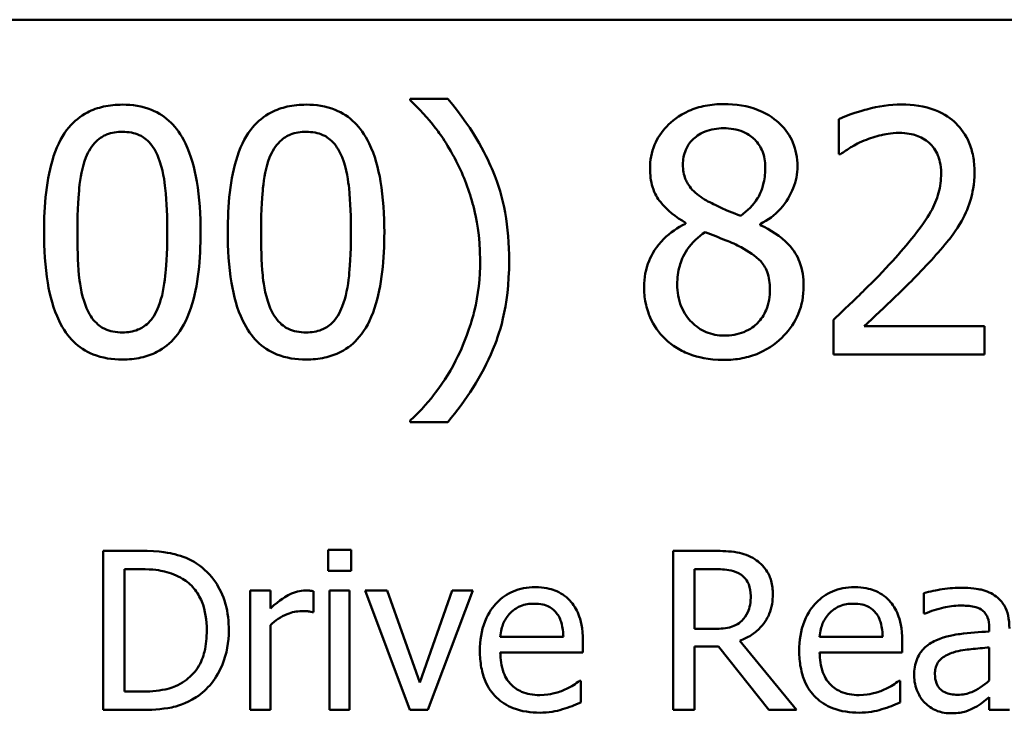
# Model space of a CAD drawing. Units: inches. Extents: x 0.05 to 2.15, y 0.02 to 1.67.
# Drawn here: x 1.69 to 1.74, y 0.54 to 0.57 of the extents above; entities that cross this region are included whole.
import ezdxf

# ---------------------------------------------------------------- set-up
doc = ezdxf.new("R2010")
doc.units = ezdxf.units.IN
doc.header["$LTSCALE"] = 0.1
doc.header["$MEASUREMENT"] = 0
doc.layers.add('Visible (ANSI)', color=7, linetype='Continuous', lineweight=50)

msp = doc.modelspace()

# ---------------------------------------------------------------- linework, layer by layer
at = {"layer": 'Visible (ANSI)'}
for p, q in [((1.520116, 0.574119), (2.055671, 0.574119)), ((1.713267, 0.570531), (1.711556, 0.570531)), ((1.711556, 0.570531), (1.711556, 0.570459)), ((1.731005, 0.569603), (1.731005, 0.568019)), ((1.731005, 0.568019), (1.731086, 0.568019)), ((1.724054, 0.564903), (1.724054, 0.564858)), ((1.72744, 0.564795), (1.72744, 0.56484)), ((1.730771, 0.5605), (1.730771, 0.558924)), ((1.737623, 0.560212), (1.732167, 0.560212)), ((1.737623, 0.558924), (1.737623, 0.560212)), ((1.730771, 0.558924), (1.737623, 0.558924)), ((1.711556, 0.555926), (1.711556, 0.555854)), ((1.711556, 0.555854), (1.713267, 0.555854)), ((1.70784, 0.550053), (1.70784, 0.549105)), ((1.708876, 0.550053), (1.70784, 0.550053)), ((1.708876, 0.549105), (1.708876, 0.550053)), ((1.699278, 0.550006), (1.697633, 0.550006)), ((1.697633, 0.550006), (1.697633, 0.542784)), ((1.725358, 0.550006), (1.723496, 0.550006)), ((1.723496, 0.550006), (1.723496, 0.542784)), ((1.698593, 0.543615), (1.698593, 0.549175)), ((1.698593, 0.549175), (1.699325, 0.549175)), ((1.724456, 0.54646), (1.724456, 0.549175)), ((1.724456, 0.549175), (1.72541, 0.549175)), ((1.70784, 0.549105), (1.708876, 0.549105)), ((1.705213, 0.548204), (1.7043, 0.548204)), ((1.7043, 0.548204), (1.7043, 0.542784)), ((1.705213, 0.547396), (1.705213, 0.548204)), ((1.707173, 0.547226), (1.707173, 0.548174)), ((1.708812, 0.548204), (1.707899, 0.548204)), ((1.707899, 0.548204), (1.707899, 0.542784)), ((1.708812, 0.542784), (1.708812, 0.548204)), ((1.710509, 0.548204), (1.70952, 0.548204)), ((1.70952, 0.548204), (1.711545, 0.542784)), ((1.71199, 0.544031), (1.710509, 0.548204)), ((1.713459, 0.548204), (1.71199, 0.544031)), ((1.712365, 0.542784), (1.714407, 0.548204)), ((1.714407, 0.548204), (1.713459, 0.548204)), ((1.734868, 0.548087), (1.734868, 0.547156)), ((1.707126, 0.547226), (1.707173, 0.547226)), ((1.734868, 0.547156), (1.734921, 0.547156)), ((1.705213, 0.542784), (1.705213, 0.546629)), ((1.725299, 0.54646), (1.724456, 0.54646)), ((1.737835, 0.546524), (1.737835, 0.546348)), ((1.71851, 0.546097), (1.715648, 0.546097)), ((1.733001, 0.546097), (1.730139, 0.546097)), ((1.719399, 0.5454), (1.719399, 0.545898)), ((1.724456, 0.542784), (1.724456, 0.545658)), ((1.724456, 0.545658), (1.725557, 0.545658)), ((1.725557, 0.545658), (1.727839, 0.542784)), ((1.729086, 0.542784), (1.726516, 0.545927)), ((1.733891, 0.5454), (1.733891, 0.545898)), ((1.737835, 0.545623), (1.737835, 0.544119)), ((1.715648, 0.5454), (1.719399, 0.5454)), ((1.730139, 0.5454), (1.733891, 0.5454)), ((1.7193, 0.544113), (1.719247, 0.544113)), ((1.7193, 0.543118), (1.7193, 0.544113)), ((1.733791, 0.544113), (1.733739, 0.544113)), ((1.733791, 0.543118), (1.733791, 0.544113)), ((1.699325, 0.543615), (1.698593, 0.543615)), ((1.737835, 0.543358), (1.737835, 0.542784)), ((1.697633, 0.542784), (1.699295, 0.542784)), ((1.7043, 0.542784), (1.705213, 0.542784)), ((1.707899, 0.542784), (1.708812, 0.542784)), ((1.711545, 0.542784), (1.712365, 0.542784)), ((1.723496, 0.542784), (1.724456, 0.542784)), ((1.727839, 0.542784), (1.729086, 0.542784)), ((1.737835, 0.542784), (1.738748, 0.542784))]:
    msp.add_line(p, q, dxfattribs=at)
for points, knots in [([(1.6985, 0.570261), (1.698214, 0.570261), (1.697926, 0.570235), (1.69739, 0.570116), (1.697144, 0.57003), (1.696584, 0.569738), (1.696305, 0.569508), (1.695798, 0.5689), (1.695565, 0.568481), (1.695049, 0.566921), (1.694944, 0.565683), (1.694944, 0.564471)], [-0.2293866, -0.2293866, -0.2293866, -0.2293866, -0.1980955, -0.1980955, -0.1695126, -0.1695126, -0.1292638, -0.1292638, -0.0831023, -0.0831023, 0, 0, 0, 0]), ([(1.702048, 0.56448), (1.702048, 0.565237), (1.702004, 0.566032), (1.701777, 0.567361), (1.701618, 0.567962), (1.701157, 0.568921), (1.700931, 0.56922), (1.700449, 0.569696), (1.700152, 0.569891), (1.699399, 0.570195), (1.69895, 0.570261), (1.6985, 0.570261)], [-0.1392036, -0.1392036, -0.1392036, -0.1392036, -0.1044259, -0.1044259, -0.0773086, -0.0773086, -0.0556799, -0.0556799, -0.0308627, -0.0308627, 0, 0, 0, 0]), ([(1.706838, 0.570261), (1.706551, 0.570261), (1.706264, 0.570235), (1.705728, 0.570116), (1.705482, 0.57003), (1.704922, 0.569738), (1.704643, 0.569508), (1.704136, 0.5689), (1.703903, 0.568481), (1.703386, 0.566921), (1.703281, 0.565683), (1.703281, 0.564471)], [-0.2293866, -0.2293866, -0.2293866, -0.2293866, -0.1980955, -0.1980955, -0.1695126, -0.1695126, -0.1292638, -0.1292638, -0.0831023, -0.0831023, 0, 0, 0, 0]), ([(1.710386, 0.56448), (1.710386, 0.565237), (1.710342, 0.566032), (1.710115, 0.567361), (1.709956, 0.567962), (1.709495, 0.568921), (1.709269, 0.56922), (1.708787, 0.569696), (1.70849, 0.569891), (1.707737, 0.570195), (1.707288, 0.570261), (1.706838, 0.570261)], [-0.1392036, -0.1392036, -0.1392036, -0.1392036, -0.1044259, -0.1044259, -0.0773086, -0.0773086, -0.0556799, -0.0556799, -0.0308627, -0.0308627, 0, 0, 0, 0]), ([(1.711556, 0.570459), (1.711972, 0.570083), (1.712355, 0.569648), (1.71288, 0.568976), (1.713295, 0.568429), (1.713726, 0.567541)], [-0.1969066, -0.1969066, -0.1969066, -0.1969066, -0.0676723, -0.0676723, 0, 0, 0, 0]), ([(1.716049, 0.563192), (1.716049, 0.56392), (1.715995, 0.564653), (1.715745, 0.566016), (1.715565, 0.566649), (1.71509, 0.56776), (1.714537, 0.569023), (1.713267, 0.570531)], [-0.4750907, -0.4750907, -0.4750907, -0.4750907, -0.2964911, -0.2964911, -0.1352275, -0.1352275, 0, 0, 0, 0]), ([(1.725792, 0.570288), (1.725509, 0.570288), (1.725227, 0.570264), (1.724692, 0.570159), (1.724442, 0.570082), (1.723736, 0.569767), (1.723415, 0.569493), (1.722967, 0.569029), (1.722778, 0.568751), (1.722505, 0.568093), (1.722442, 0.567732), (1.722442, 0.567361)], [-0.09189298, -0.09189298, -0.09189298, -0.09189298, -0.08036626, -0.08036626, -0.06966643, -0.06966643, -0.04883366, -0.04883366, -0.02543335, -0.02543335, 0, 0, 0, 0]), ([(1.729132, 0.56746), (1.729132, 0.567651), (1.729116, 0.567841), (1.729046, 0.568205), (1.728995, 0.568377), (1.728791, 0.568859), (1.728596, 0.569134), (1.728157, 0.569563), (1.727844, 0.569823), (1.72686, 0.570214), (1.726324, 0.570288), (1.725792, 0.570288)], [-0.1671639, -0.1671639, -0.1671639, -0.1671639, -0.1419162, -0.1419162, -0.1179663, -0.1179663, -0.0725655, -0.0725655, -0.0364708, -0.0364708, 0, 0, 0, 0]), ([(1.733851, 0.57027), (1.733324, 0.57027), (1.732797, 0.570185), (1.732071, 0.569991), (1.731457, 0.569825), (1.731005, 0.569603)], [-0.1153228, -0.1153228, -0.1153228, -0.1153228, -0.0344729, -0.0344729, 0, 0, 0, 0]), ([(1.737164, 0.567217), (1.737164, 0.567455), (1.737145, 0.567693), (1.737061, 0.568142), (1.736999, 0.568352), (1.736773, 0.56888), (1.736574, 0.569168), (1.736115, 0.569612), (1.735818, 0.569841), (1.734898, 0.570201), (1.73437, 0.57027), (1.733851, 0.57027)], [-0.1599923, -0.1599923, -0.1599923, -0.1599923, -0.1330011, -0.1330011, -0.1081264, -0.1081264, -0.0677015, -0.0677015, -0.0355995, -0.0355995, 0, 0, 0, 0]), ([(1.696844, 0.567857), (1.696901, 0.568), (1.69697, 0.56814), (1.697127, 0.568387), (1.697213, 0.568497), (1.697481, 0.568759), (1.697648, 0.568849), (1.698012, 0.568993), (1.698257, 0.569027), (1.6985, 0.569027)], [-0.03947393, -0.03947393, -0.03947393, -0.03947393, -0.03282218, -0.03282218, -0.0268344, -0.0268344, -0.01667727, -0.01667727, 0, 0, 0, 0]), ([(1.6985, 0.569027), (1.698637, 0.569027), (1.698774, 0.569017), (1.699028, 0.568968), (1.699146, 0.568933), (1.699363, 0.568837), (1.699535, 0.568745), (1.699898, 0.56836), (1.700031, 0.568123), (1.70013, 0.567875)], [-0.07663091, -0.07663091, -0.07663091, -0.07663091, -0.05537597, -0.05537597, -0.03621005, -0.03621005, -0.01835266, -0.01835266, 0, 0, 0, 0]), ([(1.705181, 0.567857), (1.705239, 0.568), (1.705307, 0.56814), (1.705465, 0.568387), (1.705551, 0.568497), (1.705819, 0.568759), (1.705986, 0.568849), (1.70635, 0.568993), (1.706595, 0.569027), (1.706838, 0.569027)], [-0.03947393, -0.03947393, -0.03947393, -0.03947393, -0.03282218, -0.03282218, -0.0268344, -0.0268344, -0.01667727, -0.01667727, 0, 0, 0, 0]), ([(1.706838, 0.569027), (1.706974, 0.569027), (1.707112, 0.569017), (1.707366, 0.568968), (1.707484, 0.568933), (1.707701, 0.568837), (1.707873, 0.568745), (1.708235, 0.56836), (1.708369, 0.568123), (1.708468, 0.567875)], [-0.07663091, -0.07663091, -0.07663091, -0.07663091, -0.05537597, -0.05537597, -0.03621005, -0.03621005, -0.01835266, -0.01835266, 0, 0, 0, 0]), ([(1.723937, 0.567532), (1.723937, 0.567764), (1.723972, 0.567993), (1.724135, 0.568382), (1.72424, 0.568537), (1.724487, 0.56878), (1.724668, 0.568928), (1.725207, 0.569147), (1.725494, 0.569189), (1.725783, 0.569189)], [-0.09437166, -0.09437166, -0.09437166, -0.09437166, -0.06449063, -0.06449063, -0.03986393, -0.03986393, -0.01979564, -0.01979564, 0, 0, 0, 0]), ([(1.725783, 0.569189), (1.726084, 0.569189), (1.726388, 0.569146), (1.726932, 0.568917), (1.727097, 0.568769), (1.727341, 0.568518), (1.72746, 0.568343), (1.727635, 0.567921), (1.727674, 0.567684), (1.727674, 0.567442)], [-0.05022668, -0.05022668, -0.05022668, -0.05022668, -0.0405768, -0.0405768, -0.03132645, -0.03132645, -0.01657374, -0.01657374, 0, 0, 0, 0]), ([(1.732167, 0.568631), (1.732418, 0.568735), (1.732677, 0.568818), (1.733071, 0.568915), (1.733365, 0.568982), (1.733743, 0.568982)], [-0.07875488, -0.07875488, -0.07875488, -0.07875488, -0.02588516, -0.02588516, 0, 0, 0, 0]), ([(1.733743, 0.568982), (1.734099, 0.568982), (1.73435, 0.56892), (1.734734, 0.56879), (1.73493, 0.568681), (1.735102, 0.568532)], [-0.0278365, -0.0278365, -0.0278365, -0.0278365, -0.01562558, -0.01562558, 0, 0, 0, 0]), ([(1.731086, 0.568019), (1.731231, 0.56812), (1.73141, 0.568233), (1.731637, 0.568373), (1.731855, 0.568506), (1.732167, 0.568631)], [-0.06693827, -0.06693827, -0.06693827, -0.06693827, -0.02300711, -0.02300711, 0, 0, 0, 0]), ([(1.735102, 0.568532), (1.73519, 0.568456), (1.735267, 0.56837), (1.735404, 0.568176), (1.735461, 0.568068), (1.735564, 0.567816), (1.735651, 0.567556), (1.735651, 0.567136)], [-0.07441178, -0.07441178, -0.07441178, -0.07441178, -0.05215362, -0.05215362, -0.0288209, -0.0288209, 0, 0, 0, 0]), ([(1.696456, 0.564471), (1.696456, 0.565571), (1.696517, 0.566222), (1.696587, 0.566924), (1.696673, 0.567427), (1.696844, 0.567857)], [-0.0485355, -0.0485355, -0.0485355, -0.0485355, -0.03167215, -0.03167215, 0, 0, 0, 0]), ([(1.70013, 0.567875), (1.700343, 0.567338), (1.700415, 0.566744), (1.700514, 0.565824), (1.700535, 0.565124), (1.700535, 0.56448)], [-0.0632947, -0.0632947, -0.0632947, -0.0632947, -0.04415414, -0.04415414, 0, 0, 0, 0]), ([(1.704794, 0.564471), (1.704794, 0.565571), (1.704855, 0.566222), (1.704924, 0.566924), (1.705011, 0.567427), (1.705181, 0.567857)], [-0.0485355, -0.0485355, -0.0485355, -0.0485355, -0.03167215, -0.03167215, 0, 0, 0, 0]), ([(1.708468, 0.567875), (1.708681, 0.567338), (1.708753, 0.566744), (1.708852, 0.565824), (1.708873, 0.565124), (1.708873, 0.56448)], [-0.0632947, -0.0632947, -0.0632947, -0.0632947, -0.04415414, -0.04415414, 0, 0, 0, 0]), ([(1.713726, 0.567541), (1.714045, 0.566897), (1.714285, 0.566218), (1.714552, 0.565154), (1.714735, 0.564355), (1.714735, 0.563192)], [-0.2319012, -0.2319012, -0.2319012, -0.2319012, -0.0797328, -0.0797328, 0, 0, 0, 0]), ([(1.724999, 0.565912), (1.724768, 0.566045), (1.724544, 0.566207), (1.724186, 0.566592), (1.724103, 0.566757), (1.723971, 0.567081), (1.723937, 0.567306), (1.723937, 0.567532)], [-0.03264507, -0.03264507, -0.03264507, -0.03264507, -0.02396118, -0.02396118, -0.01553973, -0.01553973, 0, 0, 0, 0]), ([(1.727674, 0.567442), (1.727674, 0.567196), (1.727651, 0.566949), (1.727509, 0.566324), (1.727373, 0.566091), (1.727133, 0.565703), (1.726853, 0.565438), (1.726566, 0.565218)], [-0.0352607, -0.0352607, -0.0352607, -0.0352607, -0.03121706, -0.03121706, -0.02476754, -0.02476754, 0, 0, 0, 0]), ([(1.72744, 0.56484), (1.727788, 0.565016), (1.728101, 0.565243), (1.72864, 0.56584), (1.728822, 0.566178), (1.729064, 0.56679), (1.729132, 0.567119), (1.729132, 0.56746)], [-0.06551563, -0.06551563, -0.06551563, -0.06551563, -0.04510127, -0.04510127, -0.02341019, -0.02341019, 0, 0, 0, 0]), ([(1.722442, 0.567361), (1.722442, 0.567078), (1.722476, 0.566794), (1.722654, 0.566218), (1.72279, 0.566006), (1.723211, 0.565461), (1.723631, 0.56515), (1.724054, 0.564903)], [-0.0590282, -0.0590282, -0.0590282, -0.0590282, -0.04708159, -0.04708159, -0.03358669, -0.03358669, 0, 0, 0, 0]), ([(1.735651, 0.567136), (1.735651, 0.566838), (1.735613, 0.566546), (1.735456, 0.565961), (1.735337, 0.565677), (1.734813, 0.564732), (1.73411, 0.563895), (1.733454, 0.563174)], [-0.1191541, -0.1191541, -0.1191541, -0.1191541, -0.0934196, -0.0934196, -0.0667746, -0.0667746, 0, 0, 0, 0]), ([(1.736588, 0.564993), (1.736773, 0.565314), (1.736912, 0.565654), (1.737064, 0.566202), (1.737164, 0.566604), (1.737164, 0.567217)], [-0.1202539, -0.1202539, -0.1202539, -0.1202539, -0.0420397, -0.0420397, 0, 0, 0, 0]), ([(1.726566, 0.565218), (1.726188, 0.565341), (1.725838, 0.565502), (1.725463, 0.565675), (1.725184, 0.565808), (1.724999, 0.565912)], [-0.02277579, -0.02277579, -0.02277579, -0.02277579, -0.0144853, -0.0144853, 0, 0, 0, 0]), ([(1.724054, 0.564858), (1.723691, 0.56468), (1.723356, 0.564455), (1.722722, 0.563821), (1.722524, 0.563461), (1.722247, 0.562798), (1.722172, 0.562404), (1.722172, 0.561995)], [-0.06664456, -0.06664456, -0.06664456, -0.06664456, -0.04923973, -0.04923973, -0.02804836, -0.02804836, 0, 0, 0, 0]), ([(1.729412, 0.562022), (1.729412, 0.562398), (1.729361, 0.562777), (1.729128, 0.563391), (1.728977, 0.563649), (1.728365, 0.564294), (1.727909, 0.564578), (1.72744, 0.564795)], [-0.09514863, -0.09514863, -0.09514863, -0.09514863, -0.06091038, -0.06091038, -0.03547713, -0.03547713, 0, 0, 0, 0]), ([(1.735102, 0.563093), (1.735387, 0.563396), (1.735662, 0.563708), (1.73604, 0.564168), (1.736325, 0.56452), (1.736588, 0.564993)], [-0.1233116, -0.1233116, -0.1233116, -0.1233116, -0.0371132, -0.0371132, 0, 0, 0, 0]), ([(1.694944, 0.564471), (1.694944, 0.563713), (1.694987, 0.562914), (1.695212, 0.561586), (1.695368, 0.560984), (1.695817, 0.56005), (1.696037, 0.559747), (1.696534, 0.559257), (1.696832, 0.559062), (1.69759, 0.558756), (1.698045, 0.55869), (1.6985, 0.55869)], [-0.1484725, -0.1484725, -0.1484725, -0.1484725, -0.1093704, -0.1093704, -0.0790716, -0.0790716, -0.0560826, -0.0560826, -0.0312154, -0.0312154, 0, 0, 0, 0]), ([(1.696835, 0.561121), (1.696611, 0.561706), (1.696551, 0.56227), (1.696471, 0.563136), (1.696456, 0.563853), (1.696456, 0.564471)], [-0.05932319, -0.05932319, -0.05932319, -0.05932319, -0.04241114, -0.04241114, 0, 0, 0, 0]), ([(1.6985, 0.55869), (1.698783, 0.55869), (1.699066, 0.558716), (1.699595, 0.558833), (1.699838, 0.558918), (1.700395, 0.559207), (1.700675, 0.559436), (1.701185, 0.560047), (1.70142, 0.560468), (1.701941, 0.56203), (1.702048, 0.563267), (1.702048, 0.56448)], [-0.2278834, -0.2278834, -0.2278834, -0.2278834, -0.1972819, -0.1972819, -0.1692686, -0.1692686, -0.1293337, -0.1293337, -0.0831819, -0.0831819, 0, 0, 0, 0]), ([(1.700535, 0.56448), (1.700535, 0.563422), (1.700479, 0.562804), (1.700397, 0.562033), (1.700308, 0.561524), (1.700139, 0.561094)], [-0.05336775, -0.05336775, -0.05336775, -0.05336775, -0.0316386, -0.0316386, 0, 0, 0, 0]), ([(1.703281, 0.564471), (1.703281, 0.563713), (1.703325, 0.562914), (1.703549, 0.561586), (1.703706, 0.560984), (1.704154, 0.56005), (1.704375, 0.559747), (1.704872, 0.559257), (1.705169, 0.559062), (1.705928, 0.558756), (1.706383, 0.55869), (1.706838, 0.55869)], [-0.1484725, -0.1484725, -0.1484725, -0.1484725, -0.1093704, -0.1093704, -0.0790716, -0.0790716, -0.0560826, -0.0560826, -0.0312154, -0.0312154, 0, 0, 0, 0]), ([(1.705172, 0.561121), (1.704949, 0.561706), (1.704889, 0.56227), (1.704809, 0.563136), (1.704794, 0.563853), (1.704794, 0.564471)], [-0.05932319, -0.05932319, -0.05932319, -0.05932319, -0.04241114, -0.04241114, 0, 0, 0, 0]), ([(1.706838, 0.55869), (1.707121, 0.55869), (1.707404, 0.558716), (1.707933, 0.558833), (1.708176, 0.558918), (1.708733, 0.559207), (1.709013, 0.559436), (1.709523, 0.560047), (1.709758, 0.560468), (1.710279, 0.56203), (1.710386, 0.563267), (1.710386, 0.56448)], [-0.2278834, -0.2278834, -0.2278834, -0.2278834, -0.1972819, -0.1972819, -0.1692686, -0.1692686, -0.1293337, -0.1293337, -0.0831819, -0.0831819, 0, 0, 0, 0]), ([(1.708873, 0.56448), (1.708873, 0.563422), (1.708816, 0.562804), (1.708734, 0.562033), (1.708646, 0.561524), (1.708477, 0.561094)], [-0.05336775, -0.05336775, -0.05336775, -0.05336775, -0.0316386, -0.0316386, 0, 0, 0, 0]), ([(1.723676, 0.562103), (1.723676, 0.562391), (1.723711, 0.562676), (1.723842, 0.563126), (1.723938, 0.563394), (1.72435, 0.564006), (1.724625, 0.564268), (1.724945, 0.56448)], [-0.08912025, -0.08912025, -0.08912025, -0.08912025, -0.05057899, -0.05057899, -0.02638427, -0.02638427, 0, 0, 0, 0]), ([(1.724945, 0.56448), (1.725263, 0.564351), (1.725581, 0.564223), (1.726116, 0.564012), (1.726372, 0.563903), (1.726575, 0.563787)], [-0.03974029, -0.03974029, -0.03974029, -0.03974029, -0.01603346, -0.01603346, 0, 0, 0, 0]), ([(1.726575, 0.563787), (1.72691, 0.563606), (1.727238, 0.563391), (1.727573, 0.563034), (1.727678, 0.56289), (1.72785, 0.562425), (1.727881, 0.562145), (1.727881, 0.561878)], [-0.0661948, -0.0661948, -0.0661948, -0.0661948, -0.03396271, -0.03396271, -0.01833933, -0.01833933, 0, 0, 0, 0]), ([(1.713267, 0.555854), (1.71411, 0.556848), (1.714804, 0.55794), (1.715552, 0.559711), (1.716049, 0.561007), (1.716049, 0.563192)], [-0.4652217, -0.4652217, -0.4652217, -0.4652217, -0.149896, -0.149896, 0, 0, 0, 0]), ([(1.714735, 0.563192), (1.714735, 0.562413), (1.714655, 0.561634), (1.714373, 0.560516), (1.714169, 0.559755), (1.713726, 0.558843)], [-0.2146585, -0.2146585, -0.2146585, -0.2146585, -0.0695262, -0.0695262, 0, 0, 0, 0]), ([(1.733454, 0.563174), (1.733038, 0.562716), (1.732609, 0.56227), (1.731898, 0.561574), (1.731429, 0.561118), (1.730771, 0.5605)], [-0.1637083, -0.1637083, -0.1637083, -0.1637083, -0.0619288, -0.0619288, 0, 0, 0, 0]), ([(1.732167, 0.560212), (1.732591, 0.560607), (1.733127, 0.561115), (1.733923, 0.561873), (1.734409, 0.562338), (1.735102, 0.563093)], [-0.1462953, -0.1462953, -0.1462953, -0.1462953, -0.0703305, -0.0703305, 0, 0, 0, 0]), ([(1.72581, 0.55978), (1.725526, 0.55978), (1.725249, 0.559827), (1.72474, 0.56004), (1.724525, 0.560191), (1.724163, 0.560558), (1.723986, 0.560793), (1.723729, 0.561419), (1.723676, 0.561759), (1.723676, 0.562103)], [-0.09734891, -0.09734891, -0.09734891, -0.09734891, -0.07115788, -0.07115788, -0.04641484, -0.04641484, -0.0236007, -0.0236007, 0, 0, 0, 0]), ([(1.722172, 0.561995), (1.722172, 0.561752), (1.722194, 0.561512), (1.722297, 0.560999), (1.722378, 0.560773), (1.722612, 0.560231), (1.722836, 0.559906), (1.723127, 0.559627)], [-0.05155437, -0.05155437, -0.05155437, -0.05155437, -0.04047542, -0.04047542, -0.02762795, -0.02762795, 0, 0, 0, 0]), ([(1.725792, 0.558672), (1.726071, 0.558672), (1.72635, 0.558696), (1.726883, 0.558799), (1.727134, 0.558875), (1.727887, 0.5592), (1.728262, 0.55951), (1.728796, 0.560063), (1.729018, 0.560389), (1.729339, 0.561161), (1.729412, 0.561586), (1.729412, 0.562022)], [-0.1073013, -0.1073013, -0.1073013, -0.1073013, -0.0945988, -0.0945988, -0.0826352, -0.0826352, -0.0573365, -0.0573365, -0.0299074, -0.0299074, 0, 0, 0, 0]), ([(1.727881, 0.561878), (1.727881, 0.561557), (1.727834, 0.561234), (1.727619, 0.560714), (1.727488, 0.560517), (1.7272, 0.560229), (1.727005, 0.560062), (1.726419, 0.559825), (1.726115, 0.55978), (1.72581, 0.55978)], [-0.1195345, -0.1195345, -0.1195345, -0.1195345, -0.0760384, -0.0760384, -0.043353, -0.043353, -0.0209425, -0.0209425, 0, 0, 0, 0]), ([(1.6985, 0.559924), (1.698357, 0.559924), (1.698213, 0.559935), (1.697946, 0.559988), (1.697823, 0.560025), (1.697615, 0.560122), (1.697435, 0.560218), (1.697063, 0.560624), (1.69693, 0.560866), (1.696835, 0.561121)], [-0.08901325, -0.08901325, -0.08901325, -0.08901325, -0.06202169, -0.06202169, -0.03777794, -0.03777794, -0.01871846, -0.01871846, 0, 0, 0, 0]), ([(1.700139, 0.561094), (1.700084, 0.560951), (1.700017, 0.560812), (1.699863, 0.560564), (1.699778, 0.560455), (1.699514, 0.560195), (1.699347, 0.560104), (1.698983, 0.559958), (1.698741, 0.559924), (1.6985, 0.559924)], [-0.04000268, -0.04000268, -0.04000268, -0.04000268, -0.03312195, -0.03312195, -0.02691905, -0.02691905, -0.01651296, -0.01651296, 0, 0, 0, 0]), ([(1.706838, 0.559924), (1.706695, 0.559924), (1.706551, 0.559935), (1.706284, 0.559988), (1.706161, 0.560025), (1.705953, 0.560122), (1.705773, 0.560218), (1.705401, 0.560624), (1.705268, 0.560866), (1.705172, 0.561121)], [-0.08901325, -0.08901325, -0.08901325, -0.08901325, -0.06202169, -0.06202169, -0.03777794, -0.03777794, -0.01871846, -0.01871846, 0, 0, 0, 0]), ([(1.708477, 0.561094), (1.708422, 0.560951), (1.708355, 0.560812), (1.708201, 0.560564), (1.708116, 0.560455), (1.707852, 0.560195), (1.707685, 0.560104), (1.707321, 0.559958), (1.707079, 0.559924), (1.706838, 0.559924)], [-0.04000268, -0.04000268, -0.04000268, -0.04000268, -0.03312195, -0.03312195, -0.02691905, -0.02691905, -0.01651296, -0.01651296, 0, 0, 0, 0]), ([(1.723127, 0.559627), (1.723288, 0.559472), (1.723464, 0.559337), (1.723854, 0.559099), (1.724064, 0.559), (1.724589, 0.558809), (1.725082, 0.558672), (1.725792, 0.558672)], [-0.1170667, -0.1170667, -0.1170667, -0.1170667, -0.0836212, -0.0836212, -0.0486878, -0.0486878, 0, 0, 0, 0]), ([(1.713726, 0.558843), (1.713445, 0.558258), (1.71311, 0.557705), (1.712479, 0.556888), (1.712065, 0.556379), (1.711556, 0.555926)], [-0.125815, -0.125815, -0.125815, -0.125815, -0.0467223, -0.0467223, 0, 0, 0, 0]), ([(1.701865, 0.549433), (1.701565, 0.54963), (1.701222, 0.549763), (1.700692, 0.549902), (1.70025, 0.550006), (1.699278, 0.550006)], [-0.1926352, -0.1926352, -0.1926352, -0.1926352, -0.0666687, -0.0666687, 0, 0, 0, 0]), ([(1.727195, 0.549626), (1.727072, 0.549706), (1.726942, 0.549773), (1.726673, 0.549879), (1.726537, 0.549916), (1.726054, 0.549994), (1.725705, 0.550006), (1.725358, 0.550006)], [-0.04361754, -0.04361754, -0.04361754, -0.04361754, -0.0335459, -0.0335459, -0.02379797, -0.02379797, 0, 0, 0, 0]), ([(1.728015, 0.548046), (1.728015, 0.548248), (1.727994, 0.548452), (1.727901, 0.548786), (1.727838, 0.548946), (1.727577, 0.549326), (1.727402, 0.549492), (1.727195, 0.549626)], [-0.05236911, -0.05236911, -0.05236911, -0.05236911, -0.03163418, -0.03163418, -0.01685896, -0.01685896, 0, 0, 0, 0]), ([(1.699325, 0.549175), (1.699902, 0.549175), (1.700232, 0.549115), (1.700701, 0.549004), (1.700975, 0.548894), (1.701233, 0.548742)], [-0.03305689, -0.03305689, -0.03305689, -0.03305689, -0.02049557, -0.02049557, 0, 0, 0, 0]), ([(1.703328, 0.546389), (1.703328, 0.546793), (1.703286, 0.5472), (1.703059, 0.548027), (1.702888, 0.548337), (1.702505, 0.548912), (1.702213, 0.549201), (1.701865, 0.549433)], [-0.06402962, -0.06402962, -0.06402962, -0.06402962, -0.04739645, -0.04739645, -0.02870268, -0.02870268, 0, 0, 0, 0]), ([(1.72541, 0.549175), (1.725572, 0.549175), (1.72587, 0.549168), (1.726276, 0.549075), (1.726424, 0.549017), (1.726557, 0.548929)], [-0.02851374, -0.02851374, -0.02851374, -0.02851374, -0.01095932, -0.01095932, 0, 0, 0, 0]), ([(1.701233, 0.548742), (1.701428, 0.548622), (1.701601, 0.548476), (1.701898, 0.548122), (1.702014, 0.547922), (1.702269, 0.547297), (1.702327, 0.546843), (1.702327, 0.546401)], [-0.0619051, -0.0619051, -0.0619051, -0.0619051, -0.04624777, -0.04624777, -0.03032526, -0.03032526, 0, 0, 0, 0]), ([(1.726557, 0.548929), (1.726639, 0.548875), (1.726712, 0.54881), (1.726846, 0.548647), (1.72689, 0.548562), (1.726987, 0.548325), (1.727014, 0.548148), (1.727014, 0.54797)], [-0.02210862, -0.02210862, -0.02210862, -0.02210862, -0.01752427, -0.01752427, -0.01222984, -0.01222984, 0, 0, 0, 0]), ([(1.717228, 0.548356), (1.717052, 0.548356), (1.716876, 0.548341), (1.71654, 0.548277), (1.716382, 0.54823), (1.715953, 0.548048), (1.715711, 0.547878), (1.71533, 0.547487), (1.715116, 0.54722), (1.714786, 0.546387), (1.714723, 0.545923), (1.714723, 0.545465)], [-0.1399344, -0.1399344, -0.1399344, -0.1399344, -0.1184035, -0.1184035, -0.0981498, -0.0981498, -0.0614317, -0.0614317, -0.0314461, -0.0314461, 0, 0, 0, 0]), ([(1.718797, 0.547753), (1.718703, 0.547855), (1.718599, 0.547945), (1.718371, 0.548099), (1.718249, 0.548161), (1.717922, 0.548284), (1.717638, 0.548356), (1.717228, 0.548356)], [-0.06467067, -0.06467067, -0.06467067, -0.06467067, -0.04632628, -0.04632628, -0.02812394, -0.02812394, 0, 0, 0, 0]), ([(1.731719, 0.548356), (1.731543, 0.548356), (1.731367, 0.548341), (1.731031, 0.548277), (1.730873, 0.54823), (1.730444, 0.548048), (1.730203, 0.547878), (1.729821, 0.547487), (1.729607, 0.54722), (1.729277, 0.546387), (1.729214, 0.545923), (1.729214, 0.545465)], [-0.1399344, -0.1399344, -0.1399344, -0.1399344, -0.1184035, -0.1184035, -0.0981498, -0.0981498, -0.0614317, -0.0614317, -0.0314461, -0.0314461, 0, 0, 0, 0]), ([(1.733288, 0.547753), (1.733194, 0.547855), (1.73309, 0.547945), (1.732862, 0.548099), (1.73274, 0.548161), (1.732413, 0.548284), (1.732129, 0.548356), (1.731719, 0.548356)], [-0.06467067, -0.06467067, -0.06467067, -0.06467067, -0.04632628, -0.04632628, -0.02812394, -0.02812394, 0, 0, 0, 0]), ([(1.736524, 0.548332), (1.736211, 0.548332), (1.735899, 0.548302), (1.735499, 0.548228), (1.735127, 0.548159), (1.734868, 0.548087)], [-0.08049906, -0.08049906, -0.08049906, -0.08049906, -0.01840883, -0.01840883, 0, 0, 0, 0]), ([(1.738157, 0.547929), (1.738056, 0.548004), (1.737948, 0.548069), (1.737716, 0.548175), (1.737595, 0.548216), (1.737317, 0.54828), (1.737033, 0.548332), (1.736524, 0.548332)], [-0.09167956, -0.09167956, -0.09167956, -0.09167956, -0.0635158, -0.0635158, -0.03488808, -0.03488808, 0, 0, 0, 0]), ([(1.706804, 0.548204), (1.706684, 0.548204), (1.706565, 0.548188), (1.706322, 0.548127), (1.706199, 0.54808), (1.70594, 0.547953), (1.705664, 0.5478), (1.705213, 0.547396)], [-0.1077628, -0.1077628, -0.1077628, -0.1077628, -0.0760004, -0.0760004, -0.0415769, -0.0415769, 0, 0, 0, 0]), ([(1.707173, 0.548174), (1.707122, 0.548185), (1.707067, 0.548193), (1.706978, 0.548201), (1.706918, 0.548204), (1.706804, 0.548204)], [-0.01856644, -0.01856644, -0.01856644, -0.01856644, -0.00775275, -0.00775275, 0, 0, 0, 0]), ([(1.726516, 0.545927), (1.726694, 0.545993), (1.726865, 0.546076), (1.727178, 0.546277), (1.727317, 0.54639), (1.727688, 0.546778), (1.727802, 0.547021), (1.727969, 0.547432), (1.728015, 0.547738), (1.728015, 0.548046)], [-0.04008687, -0.04008687, -0.04008687, -0.04008687, -0.03512441, -0.03512441, -0.03040432, -0.03040432, -0.02110803, -0.02110803, 0, 0, 0, 0]), ([(1.727014, 0.54797), (1.727014, 0.547834), (1.727004, 0.547697), (1.726955, 0.547429), (1.72692, 0.547317), (1.726812, 0.547074), (1.726721, 0.546945), (1.726604, 0.546834)], [-0.02537604, -0.02537604, -0.02537604, -0.02537604, -0.01823176, -0.01823176, -0.01104465, -0.01104465, 0, 0, 0, 0]), ([(1.738748, 0.546489), (1.738748, 0.546684), (1.738732, 0.546884), (1.738652, 0.547238), (1.738595, 0.547393), (1.738419, 0.547691), (1.738301, 0.547821), (1.738157, 0.547929)], [-0.03712136, -0.03712136, -0.03712136, -0.03712136, -0.02373883, -0.02373883, -0.01229651, -0.01229651, 0, 0, 0, 0]), ([(1.716093, 0.547179), (1.716287, 0.547374), (1.716464, 0.547459), (1.716756, 0.547581), (1.71697, 0.547607), (1.717175, 0.547607)], [-0.02160253, -0.02160253, -0.02160253, -0.02160253, -0.01407989, -0.01407989, 0, 0, 0, 0]), ([(1.717175, 0.547607), (1.717311, 0.547607), (1.717451, 0.547596), (1.717664, 0.547548), (1.717779, 0.547514), (1.718019, 0.547377), (1.718118, 0.547291), (1.7182, 0.547185)], [-0.03491105, -0.03491105, -0.03491105, -0.03491105, -0.01889965, -0.01889965, -0.0091775, -0.0091775, 0, 0, 0, 0]), ([(1.719399, 0.545898), (1.719399, 0.546514), (1.719295, 0.546882), (1.719101, 0.547356), (1.71897, 0.547569), (1.718797, 0.547753)], [-0.03515094, -0.03515094, -0.03515094, -0.03515094, -0.01731537, -0.01731537, 0, 0, 0, 0]), ([(1.730584, 0.547179), (1.730778, 0.547374), (1.730956, 0.547459), (1.731247, 0.547581), (1.731461, 0.547607), (1.731667, 0.547607)], [-0.02160253, -0.02160253, -0.02160253, -0.02160253, -0.01407989, -0.01407989, 0, 0, 0, 0]), ([(1.731667, 0.547607), (1.731803, 0.547607), (1.731942, 0.547596), (1.732155, 0.547548), (1.732271, 0.547514), (1.73251, 0.547377), (1.732609, 0.547291), (1.732691, 0.547185)], [-0.03491105, -0.03491105, -0.03491105, -0.03491105, -0.01889965, -0.01889965, -0.0091775, -0.0091775, 0, 0, 0, 0]), ([(1.733891, 0.545898), (1.733891, 0.546514), (1.733786, 0.546882), (1.733592, 0.547356), (1.733461, 0.547569), (1.733288, 0.547753)], [-0.03515094, -0.03515094, -0.03515094, -0.03515094, -0.01731537, -0.01731537, 0, 0, 0, 0]), ([(1.734921, 0.547156), (1.735197, 0.547273), (1.735482, 0.547367), (1.735985, 0.547477), (1.736258, 0.547525), (1.736519, 0.547525)], [-0.04292978, -0.04292978, -0.04292978, -0.04292978, -0.0178778, -0.0178778, 0, 0, 0, 0]), ([(1.736519, 0.547525), (1.73672, 0.547525), (1.73697, 0.54751), (1.737262, 0.547445), (1.73737, 0.547405), (1.737467, 0.547343)], [-0.02053482, -0.02053482, -0.02053482, -0.02053482, -0.00784248, -0.00784248, 0, 0, 0, 0]), ([(1.737467, 0.547343), (1.737533, 0.547301), (1.737591, 0.54725), (1.737679, 0.547143), (1.737727, 0.547074), (1.737817, 0.546845), (1.737835, 0.546686), (1.737835, 0.546524)], [-0.02854247, -0.02854247, -0.02854247, -0.02854247, -0.0186999, -0.0186999, -0.01110349, -0.01110349, 0, 0, 0, 0]), ([(1.705213, 0.546629), (1.705437, 0.546845), (1.705691, 0.547024), (1.706191, 0.547222), (1.706409, 0.547267), (1.706635, 0.547267)], [-0.03689261, -0.03689261, -0.03689261, -0.03689261, -0.01547386, -0.01547386, 0, 0, 0, 0]), ([(1.706635, 0.547267), (1.706722, 0.547267), (1.706819, 0.547266), (1.706939, 0.54726), (1.707023, 0.547255), (1.707126, 0.547226)], [-0.02762531, -0.02762531, -0.02762531, -0.02762531, -0.00735207, -0.00735207, 0, 0, 0, 0]), ([(1.715648, 0.546097), (1.715671, 0.546374), (1.715728, 0.546567), (1.715855, 0.546881), (1.71596, 0.547039), (1.716093, 0.547179)], [-0.02326858, -0.02326858, -0.02326858, -0.02326858, -0.01322195, -0.01322195, 0, 0, 0, 0]), ([(1.7182, 0.547185), (1.71825, 0.547123), (1.718293, 0.547054), (1.718375, 0.546888), (1.718404, 0.5468), (1.71848, 0.546531), (1.718503, 0.546307), (1.71851, 0.546097)], [-0.02264828, -0.02264828, -0.02264828, -0.02264828, -0.0190808, -0.0190808, -0.01445917, -0.01445917, 0, 0, 0, 0]), ([(1.730139, 0.546097), (1.730163, 0.546374), (1.730219, 0.546567), (1.730346, 0.546881), (1.730451, 0.547039), (1.730584, 0.547179)], [-0.02326858, -0.02326858, -0.02326858, -0.02326858, -0.01322195, -0.01322195, 0, 0, 0, 0]), ([(1.732691, 0.547185), (1.732742, 0.547123), (1.732784, 0.547054), (1.732866, 0.546888), (1.732895, 0.5468), (1.732971, 0.546531), (1.732994, 0.546307), (1.733001, 0.546097)], [-0.02264828, -0.02264828, -0.02264828, -0.02264828, -0.0190808, -0.0190808, -0.01445917, -0.01445917, 0, 0, 0, 0]), ([(1.726604, 0.546834), (1.726529, 0.546759), (1.726444, 0.546695), (1.726215, 0.546572), (1.726095, 0.546544), (1.725803, 0.546479), (1.725547, 0.54646), (1.725299, 0.54646)], [-0.02290248, -0.02290248, -0.02290248, -0.02290248, -0.02048462, -0.02048462, -0.01700836, -0.01700836, 0, 0, 0, 0]), ([(1.702327, 0.546401), (1.702327, 0.546077), (1.702299, 0.545742), (1.702171, 0.54522), (1.702081, 0.544951), (1.70175, 0.544448), (1.701554, 0.544253), (1.701321, 0.544095)], [-0.07470692, -0.07470692, -0.07470692, -0.07470692, -0.04129492, -0.04129492, -0.01933555, -0.01933555, 0, 0, 0, 0]), ([(1.701853, 0.543364), (1.702114, 0.543536), (1.702341, 0.543746), (1.702757, 0.544266), (1.702922, 0.544567), (1.703241, 0.545337), (1.703328, 0.545857), (1.703328, 0.546389)], [-0.07550282, -0.07550282, -0.07550282, -0.07550282, -0.05716857, -0.05716857, -0.03648885, -0.03648885, 0, 0, 0, 0]), ([(1.737835, 0.546348), (1.73739, 0.546323), (1.736938, 0.546285), (1.736324, 0.546207), (1.735867, 0.546146), (1.735418, 0.545939)], [-0.1216348, -0.1216348, -0.1216348, -0.1216348, -0.0338915, -0.0338915, 0, 0, 0, 0]), ([(1.735418, 0.545939), (1.735214, 0.545848), (1.735023, 0.545729), (1.73478, 0.545483), (1.734656, 0.545335), (1.734466, 0.544863), (1.734429, 0.544608), (1.734429, 0.544353)], [-0.06654471, -0.06654471, -0.06654471, -0.06654471, -0.03483297, -0.03483297, -0.01751037, -0.01751037, 0, 0, 0, 0]), ([(1.736208, 0.5454), (1.736513, 0.545492), (1.736793, 0.545522), (1.737272, 0.54557), (1.737575, 0.545599), (1.737835, 0.545623)], [-0.03319602, -0.03319602, -0.03319602, -0.03319602, -0.01793927, -0.01793927, 0, 0, 0, 0]), ([(1.714723, 0.545465), (1.714723, 0.545213), (1.714742, 0.544959), (1.714828, 0.544491), (1.714891, 0.544274), (1.715101, 0.543798), (1.715264, 0.543557), (1.715695, 0.543139), (1.715948, 0.54298), (1.716617, 0.542717), (1.717036, 0.542661), (1.717451, 0.542661)], [-0.1021348, -0.1021348, -0.1021348, -0.1021348, -0.0848924, -0.0848924, -0.0695366, -0.0695366, -0.0492506, -0.0492506, -0.0283954, -0.0283954, 0, 0, 0, 0]), ([(1.717439, 0.543457), (1.717291, 0.543457), (1.717142, 0.543469), (1.716863, 0.543521), (1.716734, 0.54356), (1.716426, 0.543695), (1.716263, 0.543809), (1.716029, 0.544056), (1.715896, 0.544221), (1.715686, 0.544774), (1.715648, 0.545092), (1.715648, 0.5454)], [-0.1087654, -0.1087654, -0.1087654, -0.1087654, -0.0879109, -0.0879109, -0.0689471, -0.0689471, -0.0404886, -0.0404886, -0.0211471, -0.0211471, 0, 0, 0, 0]), ([(1.729214, 0.545465), (1.729214, 0.545213), (1.729233, 0.544959), (1.72932, 0.544491), (1.729382, 0.544274), (1.729592, 0.543798), (1.729755, 0.543557), (1.730186, 0.543139), (1.730439, 0.54298), (1.731108, 0.542717), (1.731528, 0.542661), (1.731942, 0.542661)], [-0.1021348, -0.1021348, -0.1021348, -0.1021348, -0.0848924, -0.0848924, -0.0695366, -0.0695366, -0.0492506, -0.0492506, -0.0283954, -0.0283954, 0, 0, 0, 0]), ([(1.73193, 0.543457), (1.731782, 0.543457), (1.731633, 0.543469), (1.731355, 0.543521), (1.731225, 0.54356), (1.730917, 0.543695), (1.730754, 0.543809), (1.73052, 0.544056), (1.730388, 0.544221), (1.730177, 0.544774), (1.730139, 0.545092), (1.730139, 0.5454)], [-0.1087654, -0.1087654, -0.1087654, -0.1087654, -0.0879109, -0.0879109, -0.0689471, -0.0689471, -0.0404886, -0.0404886, -0.0211471, -0.0211471, 0, 0, 0, 0]), ([(1.735371, 0.544417), (1.735371, 0.544502), (1.735379, 0.544587), (1.735414, 0.544743), (1.73544, 0.544815), (1.73551, 0.544946), (1.735568, 0.545031), (1.735843, 0.545256), (1.73602, 0.545342), (1.736208, 0.5454)], [-0.04820297, -0.04820297, -0.04820297, -0.04820297, -0.03564971, -0.03564971, -0.02434468, -0.02434468, -0.01353414, -0.01353414, 0, 0, 0, 0]), ([(1.734429, 0.544353), (1.734429, 0.544222), (1.734442, 0.544092), (1.734496, 0.543837), (1.734536, 0.543715), (1.734667, 0.543418), (1.734772, 0.543253), (1.734909, 0.543112)], [-0.03112623, -0.03112623, -0.03112623, -0.03112623, -0.02227779, -0.02227779, -0.01347207, -0.01347207, 0, 0, 0, 0]), ([(1.736402, 0.543475), (1.736296, 0.543475), (1.736189, 0.543482), (1.735996, 0.54352), (1.735908, 0.543546), (1.735717, 0.543637), (1.735645, 0.543698), (1.735528, 0.543821), (1.735477, 0.543904), (1.73539, 0.54413), (1.735371, 0.544275), (1.735371, 0.544417)], [-0.02921265, -0.02921265, -0.02921265, -0.02921265, -0.02500448, -0.02500448, -0.02136248, -0.02136248, -0.01656195, -0.01656195, -0.00973029, -0.00973029, 0, 0, 0, 0]), ([(1.701321, 0.544095), (1.70119, 0.544004), (1.701052, 0.543926), (1.7007, 0.543774), (1.700527, 0.543735), (1.700084, 0.543641), (1.699694, 0.543615), (1.699325, 0.543615)], [-0.03505414, -0.03505414, -0.03505414, -0.03505414, -0.03100692, -0.03100692, -0.02531355, -0.02531355, 0, 0, 0, 0]), ([(1.719247, 0.544113), (1.719162, 0.544041), (1.719061, 0.543974), (1.718873, 0.54386), (1.718744, 0.543789), (1.718551, 0.543697)], [-0.02962472, -0.02962472, -0.02962472, -0.02962472, -0.01469488, -0.01469488, 0, 0, 0, 0]), ([(1.733739, 0.544113), (1.733653, 0.544041), (1.733553, 0.543974), (1.733364, 0.54386), (1.733236, 0.543789), (1.733042, 0.543697)], [-0.02962472, -0.02962472, -0.02962472, -0.02962472, -0.01469488, -0.01469488, 0, 0, 0, 0]), ([(1.737835, 0.544119), (1.737568, 0.543876), (1.73728, 0.543694), (1.736845, 0.543513), (1.736627, 0.543475), (1.736402, 0.543475)], [-0.03230439, -0.03230439, -0.03230439, -0.03230439, -0.0154313, -0.0154313, 0, 0, 0, 0]), ([(1.699295, 0.542784), (1.699752, 0.542784), (1.700288, 0.542808), (1.700941, 0.542943), (1.701345, 0.543044), (1.701853, 0.543364)], [-0.1324767, -0.1324767, -0.1324767, -0.1324767, -0.0411726, -0.0411726, 0, 0, 0, 0]), ([(1.718551, 0.543697), (1.718384, 0.543622), (1.718206, 0.543566), (1.717927, 0.543501), (1.717718, 0.543457), (1.717439, 0.543457)], [-0.05336941, -0.05336941, -0.05336941, -0.05336941, -0.01913449, -0.01913449, 0, 0, 0, 0]), ([(1.733042, 0.543697), (1.732875, 0.543622), (1.732697, 0.543566), (1.732418, 0.543501), (1.732209, 0.543457), (1.73193, 0.543457)], [-0.05336941, -0.05336941, -0.05336941, -0.05336941, -0.01913449, -0.01913449, 0, 0, 0, 0]), ([(1.737174, 0.542895), (1.737302, 0.542959), (1.737424, 0.543041), (1.737636, 0.543207), (1.737735, 0.543283), (1.737835, 0.543358)], [-0.0183935, -0.0183935, -0.0183935, -0.0183935, -0.00858986, -0.00858986, 0, 0, 0, 0]), ([(1.718475, 0.542813), (1.718616, 0.542853), (1.718765, 0.542906), (1.71897, 0.542986), (1.719146, 0.543055), (1.7193, 0.543118)], [-0.03443879, -0.03443879, -0.03443879, -0.03443879, -0.01143784, -0.01143784, 0, 0, 0, 0]), ([(1.732966, 0.542813), (1.733108, 0.542853), (1.733256, 0.542906), (1.733461, 0.542986), (1.733637, 0.543055), (1.733791, 0.543118)], [-0.03443879, -0.03443879, -0.03443879, -0.03443879, -0.01143784, -0.01143784, 0, 0, 0, 0]), ([(1.734909, 0.543112), (1.735062, 0.542959), (1.735239, 0.542841), (1.735577, 0.5427), (1.735791, 0.542632), (1.736074, 0.542632)], [-0.04738567, -0.04738567, -0.04738567, -0.04738567, -0.01941471, -0.01941471, 0, 0, 0, 0]), ([(1.736074, 0.542632), (1.736314, 0.542632), (1.736541, 0.542649), (1.73678, 0.54272), (1.736942, 0.542771), (1.737174, 0.542895)], [-0.06082564, -0.06082564, -0.06082564, -0.06082564, -0.01804582, -0.01804582, 0, 0, 0, 0]), ([(1.717451, 0.542661), (1.717623, 0.542661), (1.717823, 0.542669), (1.718157, 0.542728), (1.718317, 0.542768), (1.718475, 0.542813)], [-0.02320665, -0.02320665, -0.02320665, -0.02320665, -0.01127693, -0.01127693, 0, 0, 0, 0]), ([(1.731942, 0.542661), (1.732115, 0.542661), (1.732315, 0.542669), (1.732648, 0.542728), (1.732808, 0.542768), (1.732966, 0.542813)], [-0.02320665, -0.02320665, -0.02320665, -0.02320665, -0.01127693, -0.01127693, 0, 0, 0, 0])]:
    msp.add_open_spline(points, degree=3, knots=knots, dxfattribs=at)

doc.saveas('drawing.dxf')
